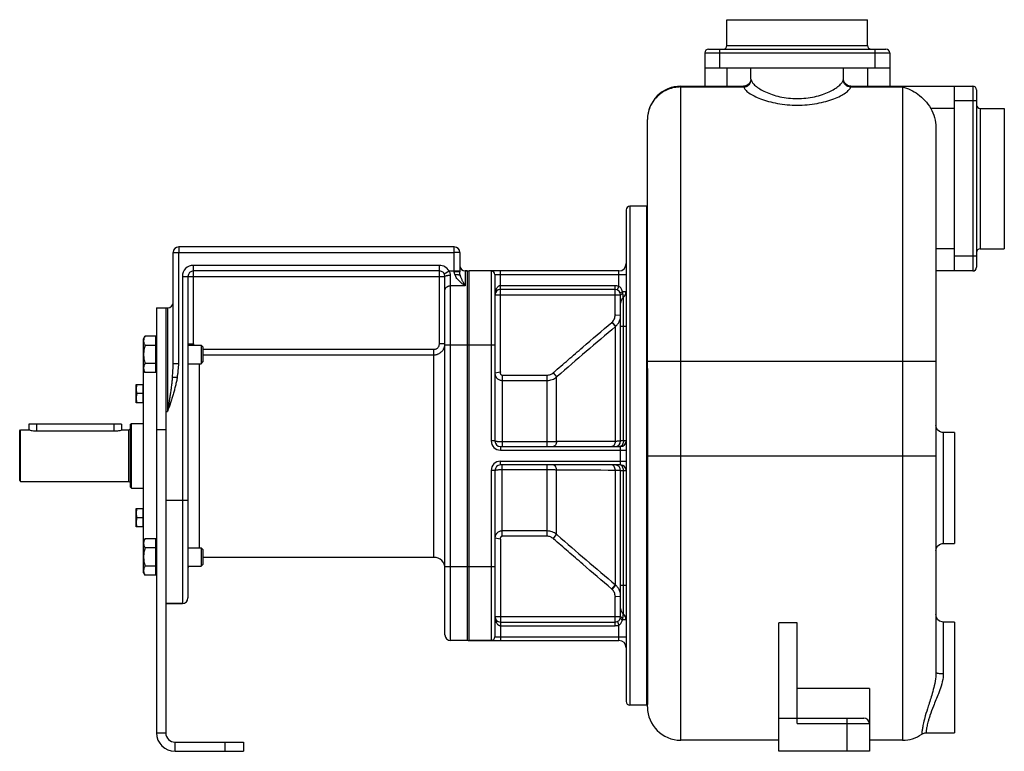
# Model space of a CAD drawing. Units: millimetres. Extents: x -770 to 1691, y -541 to 415.
# Drawn here: x 595 to 1127, y 19 to 415 of the extents above; entities that cross this region are included whole.
import ezdxf

# ---------------------------------------------------------------- set-up
doc = ezdxf.new("R2010")
doc.units = ezdxf.units.MM
doc.header["$LTSCALE"] = 19.36
doc.layers.get('0').update_dxf_attribs({"linetype": 'CONTINUOUS'})
doc.layers.add('02___PRT_ALL_AXES', color=7, linetype='CONTINUOUS')
doc.layers.add('3_ALL_AXES', color=7, linetype='CONTINUOUS')

msp = doc.modelspace()

# ---------------------------------------------------------------- linework, layer by layer
at = {"color": 7, "linetype": 'CONTINUOUS'}
for p, q in [((977.01, 400.51), (977.01, 414.51)), ((977.01, 414.51), (1053.01, 414.51)), ((1053.01, 400.51), (1053.01, 414.51)), ((965.01, 396.51), (965.01, 378.51)), ((967.01, 398.51), (1063.01, 398.51)), ((1065.01, 396.51), (1065.01, 378.51)), ((965.01, 388.51), (990.01, 388.51)), ((1040.01, 388.51), (1065.01, 388.51)), ((952.01, 378.51), (986.1, 378.51)), ((986.08, 378.51), (986.12, 378.51)), ((990.01, 382.39), (990.01, 382.39)), ((1040.01, 382.39), (1040.01, 382.39)), ((1043.94, 378.51), (1043.9, 378.51)), ((1043.92, 378.51), (1110.01, 378.51)), ((1100.01, 278.51), (1100.01, 378.51)), ((1112.01, 376.51), (1112.01, 280.51)), ((1114.01, 366.51), (1127.01, 366.51)), ((1127.01, 366.51), (1127.01, 290.51)), ((934.01, 225.65), (934.01, 360.51)), ((1090.01, 356.17), (1090.01, 61.2)), ((922.51, 311.51), (922.51, 45.51)), ((933.51, 313.51), (924.51, 313.51)), ((933.51, 313.51), (933.51, 43.51)), ((677.51, 228.44), (677.51, 288.51)), ((829.51, 291.51), (680.51, 291.51)), ((832.51, 288.51), (832.51, 278.01)), ((1114.01, 290.51), (1127.01, 290.51)), ((821.51, 278.51), (688.51, 278.51)), ((836.51, 278.51), (835.51, 278.51)), ((836.51, 278.51), (836.51, 78.51)), ((918.51, 278.51), (837.51, 278.51)), ((1110.01, 278.51), (1090.01, 278.51)), ((685.51, 275.51), (685.51, 101.51)), ((824.51, 81.51), (824.51, 275.51)), ((851.51, 276.51), (851.51, 186.51)), ((916.51, 268.51), (854.51, 268.51)), ((919.51, 186.51), (919.51, 265.51)), ((668.51, 258.51), (668.51, 28.51)), ((668.51, 258.51), (674.51, 258.51)), ((661.51, 241.82), (662.27, 243.13)), ((661.51, 115.21), (661.51, 241.82)), ((668.11, 243.13), (662.27, 243.13)), ((668.11, 223.5), (668.11, 243.13)), ((668.11, 241.42), (668.51, 241.42)), ((668.11, 238.22), (662.27, 238.22)), ((685.51, 238.32), (692.59, 238.32)), ((692.59, 238.32), (692.59, 228.32)), ((693.51, 237.4), (692.59, 238.32)), ((693.51, 237.4), (693.51, 229.24)), ((692.59, 228.32), (693.51, 229.24)), ((661.51, 224.82), (662.27, 223.5)), ((668.11, 228.41), (662.27, 228.41)), ((668.11, 225.22), (668.51, 225.22)), ((685.51, 228.32), (692.59, 228.32)), ((668.11, 223.5), (662.27, 223.5)), ((657.51, 207.1), (657.51, 217.1)), ((657.51, 217.1), (661.31, 217.1)), ((661.31, 207.1), (661.31, 217.1)), ((661.51, 216.75), (661.31, 216.75)), ((661.31, 212.1), (657.95, 212.1)), ((661.31, 207.1), (657.51, 207.1)), ((661.51, 207.45), (661.31, 207.45)), ((594.51, 192.01), (595.01, 192.51)), ((594.51, 165.01), (594.51, 192.01)), ((595.01, 164.51), (595.01, 192.51)), ((595.01, 192.51), (599.51, 192.51)), ((599.51, 195.51), (599.51, 192.51)), ((649.51, 195.51), (599.51, 195.51)), ((649.51, 195.51), (649.51, 192.38)), ((650.01, 192.51), (653.31, 192.51)), ((654.51, 195.51), (655.01, 196.01)), ((654.51, 161.51), (654.51, 195.51)), ((655.01, 161.01), (655.01, 196.01)), ((655.01, 196.01), (661.51, 196.01)), ((854.51, 183.51), (919.51, 183.51)), ((851.51, 170.51), (851.51, 80.51)), ((919.51, 173.51), (854.51, 173.51)), ((919.51, 91.51), (919.51, 170.51)), ((594.51, 165.01), (595.01, 164.51)), ((595.01, 164.51), (653.31, 164.51)), ((654.51, 161.51), (655.01, 161.01)), ((655.01, 161.01), (661.51, 161.01)), ((657.51, 139.93), (657.51, 149.93)), ((657.51, 149.93), (661.31, 149.93)), ((661.31, 139.93), (661.31, 149.93)), ((661.51, 149.58), (661.31, 149.58)), ((661.31, 144.93), (657.95, 144.93)), ((661.31, 139.93), (657.51, 139.93)), ((661.51, 140.28), (661.31, 140.28)), ((661.51, 132.21), (662.27, 133.53)), ((668.11, 133.53), (662.27, 133.53)), ((668.11, 113.9), (668.11, 133.53)), ((668.11, 128.62), (662.27, 128.62)), ((668.11, 131.81), (668.51, 131.81)), ((685.51, 128.71), (692.59, 128.71)), ((693.51, 127.79), (692.59, 128.71)), ((692.59, 128.71), (692.59, 118.71)), ((693.51, 127.79), (693.51, 119.63)), ((668.11, 118.81), (662.27, 118.81)), ((685.51, 118.71), (692.59, 118.71)), ((692.59, 118.71), (693.51, 119.63)), ((661.51, 115.21), (662.27, 113.9)), ((668.11, 113.9), (662.27, 113.9)), ((668.11, 115.61), (668.51, 115.61)), ((673.51, 98.51), (682.51, 98.51)), ((854.51, 88.51), (916.51, 88.51)), ((1015.01, 88.14), (1005.01, 88.14)), ((1005.01, 18.51), (1005.01, 88.14)), ((1015.01, 33.51), (1015.01, 88.14)), ((836.51, 78.51), (827.51, 78.51)), ((837.51, 78.51), (918.51, 78.51)), ((1054.01, 52.5), (1015.01, 52.5)), ((1054.01, 52.5), (1054.01, 18.51)), ((933.51, 43.51), (924.51, 43.51)), ((934.01, 42.51), (934.01, 43.9)), ((1005.01, 36.51), (1051.01, 36.51)), ((715.51, 23.51), (715.51, 18.51)), ((1005.01, 24.51), (952.01, 24.51)), ((1072.01, 24.51), (1054.01, 24.51)), ((678.51, 18.51), (715.51, 18.51)), ((1054.01, 18.51), (1005.01, 18.51))]:
    msp.add_line(p, q, dxfattribs=at)
at = {"color": 9, "linetype": 'CONTINUOUS'}
for p, q in [((977.01, 400.51), (1053.01, 400.51)), ((965.01, 396.51), (1065.01, 396.51)), ((973.01, 398.51), (973.01, 388.51)), ((1057.01, 398.51), (1057.01, 388.51)), ((977.01, 388.51), (977.01, 378.51)), ((1053.01, 388.51), (1053.01, 378.51)), ((952.01, 24.51), (952.01, 378.51)), ((952.01, 378.08), (986.1, 378.08)), ((990.01, 382.39), (990.08, 381.93)), ((1039.93, 381.93), (1040.01, 382.39)), ((1043.92, 378.08), (1072.01, 378.08)), ((1072.01, 378.08), (1072.01, 24.51)), ((1110.01, 378.51), (1110.01, 278.51)), ((1112.01, 370.51), (1100.01, 370.51)), ((1100.01, 366.51), (1087.19, 366.51)), ((1114.01, 366.51), (1114.01, 290.51)), ((924.51, 313.51), (924.51, 43.51)), ((677.51, 288.51), (680.51, 288.51)), ((680.51, 291.51), (680.51, 288.51)), ((680.51, 228.44), (680.51, 288.51)), ((680.51, 288.51), (829.51, 288.51)), ((829.51, 278.12), (829.51, 291.51)), ((832.51, 288.51), (829.51, 288.51)), ((1100.01, 290.51), (1090.01, 290.51)), ((1112.01, 286.51), (1100.01, 286.51)), ((688.51, 239.11), (688.51, 281.51)), ((821.51, 281.51), (688.51, 281.51)), ((821.51, 239.11), (821.51, 281.51)), ((824.1, 277.01), (826.7, 278.51)), ((826.7, 278.51), (832.51, 278.51)), ((835.51, 278.51), (835.51, 270.51)), ((837.51, 78.51), (837.51, 278.51)), ((849.51, 278.51), (849.51, 186.51)), ((854.51, 223.93), (854.51, 278.51)), ((918.51, 270.21), (918.51, 278.51)), ((682.51, 275.51), (682.51, 98.51)), ((682.51, 275.51), (824.51, 275.51)), ((827.51, 78.51), (827.51, 276.21)), ((851.51, 276.51), (922.51, 276.51)), ((835.51, 270.51), (827.51, 270.51)), ((916.51, 270.51), (854.51, 270.51)), ((916.51, 255), (916.51, 270.51)), ((920.5, 267.39), (922.51, 267.39)), ((851.51, 265.51), (919.51, 265.51)), ((921.01, 248.51), (921.01, 264.26)), ((674.51, 258.51), (674.51, 202.51)), ((914.73, 250.66), (916.65, 248.4)), ((914.93, 250.84), (916.85, 248.57)), ((916.51, 254.71), (919.51, 254.55)), ((916.65, 186.26), (916.65, 248.4)), ((922.51, 248.51), (919.51, 248.51)), ((921.01, 186.51), (921.01, 248.51)), ((685.51, 239.11), (688.51, 239.11)), ((685.51, 238.82), (685.51, 238.82)), ((693.51, 236.09), (818.51, 236.09)), ((818.51, 123.51), (818.51, 236.09)), ((824.51, 239.11), (821.51, 239.11)), ((824.51, 238.51), (851.51, 238.51)), ((693.51, 233.11), (818.51, 233.11)), ((934.01, 229.69), (1090.01, 229.69)), ((677.51, 228.44), (680.51, 228.44)), ((691.51, 228.32), (691.51, 128.71)), ((854.46, 223.7), (851.51, 223.16)), ((677.11, 221.09), (679.75, 221.09)), ((855.51, 222.12), (855.51, 183.51)), ((855.51, 222.12), (879.76, 222.12)), ((855.51, 219.24), (879.76, 219.24)), ((879.76, 183.51), (879.76, 222.12)), ((883.1, 223.44), (884.91, 221.13)), ((884.91, 221.13), (885.21, 221.39)), ((884.91, 186.12), (884.91, 221.13)), ((673.51, 202.51), (674.51, 202.51)), ((603.51, 195.51), (603.51, 191.93)), ((645.51, 195.51), (645.51, 191.93)), ((653.31, 192.51), (653.31, 164.51)), ((673.51, 192.51), (668.51, 192.51)), ((851.51, 186.51), (849.51, 186.51)), ((922.51, 186.51), (919.51, 186.51)), ((1094.01, 191.01), (1094.01, 131.01)), ((854.51, 183.51), (854.51, 181.51)), ((854.51, 181.51), (922.51, 181.51)), ((879.76, 185.99), (855.51, 185.99)), ((919.51, 173.51), (919.51, 183.51)), ((934.01, 178.51), (1090.01, 178.51)), ((851.51, 170.51), (849.51, 170.51)), ((849.51, 170.51), (849.51, 78.51)), ((854.51, 175.51), (922.51, 175.51)), ((854.51, 173.51), (854.51, 175.51)), ((855.51, 134.91), (855.51, 173.51)), ((855.51, 171.04), (879.76, 171.04)), ((879.76, 134.91), (879.76, 173.51)), ((884.91, 135.9), (884.91, 170.91)), ((916.65, 108.63), (916.65, 170.77)), ((919.51, 170.51), (922.51, 170.51)), ((921.01, 108.51), (921.01, 170.51)), ((673.51, 154.51), (685.51, 154.51)), ((854.46, 133.33), (851.51, 133.87)), ((879.76, 137.79), (855.51, 137.79)), ((879.76, 134.91), (855.51, 134.91)), ((883.1, 133.59), (884.91, 135.9)), ((885.21, 135.64), (884.91, 135.9)), ((854.51, 133.1), (854.51, 78.51)), ((824.51, 118.51), (851.51, 118.51)), ((914.73, 106.37), (916.65, 108.63)), ((914.93, 106.19), (916.85, 108.46)), ((919.51, 108.51), (922.51, 108.51)), ((921.01, 92.76), (921.01, 108.51)), ((916.51, 102.32), (919.51, 102.48)), ((916.51, 86.51), (916.51, 102.03)), ((851.51, 91.51), (919.51, 91.51)), ((854.51, 86.51), (916.51, 86.51)), ((918.51, 78.51), (918.51, 86.82)), ((922.51, 89.64), (920.5, 89.64)), ((1094.01, 88.51), (1094.01, 60.6)), ((851.51, 80.51), (922.51, 80.51)), ((1015.01, 33.51), (1054.01, 33.51)), ((1042.01, 18.51), (1042.01, 36.51)), ((668.51, 28.51), (673.51, 28.51)), ((678.51, 18.51), (678.51, 23.51)), ((705.51, 23.51), (705.51, 18.51))]:
    msp.add_line(p, q, dxfattribs=at)
at = {"color": 3, "linetype": 'CONTINUOUS'}
for p, q in [((673.51, 258.51), (673.51, 28.51)), ((678.51, 23.51), (715.51, 23.51))]:
    msp.add_line(p, q, dxfattribs=at)
at = {"color": 7, "linetype": 'CONTINUOUS'}
for points in [[(990.01, 382.39), (989.94, 381.69), (989.61, 380.71), (988.95, 379.76), (987.95, 378.99), (986.67, 378.56), (986.12, 378.51)], [(1043.9, 378.51), (1043.34, 378.56), (1042.06, 378.99), (1041.06, 379.76), (1040.4, 380.71), (1040.07, 381.69), (1040.01, 382.39)], [(1094.01, 191.01), (1093.36, 191.07), (1092.04, 191.53), (1090.96, 192.43), (1090.25, 193.64), (1090.01, 195.01)], [(1090.01, 127.01), (1090.25, 128.39), (1090.96, 129.6), (1092.04, 130.5), (1093.36, 130.96), (1094.01, 131.01)], [(1094.01, 88.51), (1093.36, 88.57), (1092.04, 89.03), (1090.96, 89.93), (1090.25, 91.14), (1090.01, 92.51)], [(1082.36, 27.79), (1082.81, 28.06), (1084.08, 28.47), (1084.66, 28.51)]]:
    msp.add_lwpolyline(points, dxfattribs=at)
for centre, radius, start, end in [((975.01, 400.51), 2, 270, 360), ((1055.01, 400.51), 2, 180, 270), ((967.01, 396.51), 2, 90, 180), ((1063.01, 396.51), 2, 0, 90), ((952.01, 360.51), 18, 89.9878, 180), ((1110.01, 376.51), 2, 0, 90), ((1114.01, 368.51), 2, 180, 270), ((924.51, 311.51), 2, 90, 180), ((680.51, 288.51), 3, 90, 180), ((829.51, 288.51), 3, 0, 90), ((1114.01, 288.51), 2, 90, 180), ((918.51, 282.51), 4, 270, 360), ((688.51, 275.51), 3, 90, 180), ((821.51, 275.51), 3, 0, 90), ((835.51, 281.51), 3, 180, 270), ((837.51, 275.51), 3, 90, 109.4712), ((849.51, 276.51), 2, 0, 90), ((1110.01, 280.51), 2, 270, 360), ((854.51, 265.51), 3, 90, 180), ((854.51, 265.52), 3, 93.9124, 99.5826), ((916.51, 265.51), 3, 360, 90), ((918.51, 267.39), 4, 308.6822, 360), ((674.51, 261.51), 3, 270, 360), ((854.51, 265.51), 3, 170.9986, 179.9989), ((923.51, 261.14), 4, 128.682, 180), ((653.31, 193.71), 1.2, 270, 360), ((854.51, 186.51), 3, 180, 270), ((916.51, 186.51), 3, 270, 360), ((919.51, 186.51), 3, 270, 360), ((854.51, 170.51), 3, 90, 180), ((916.51, 170.51), 3, 0, 90), ((919.51, 170.51), 3, 0, 90), ((653.31, 163.31), 1.2, 0, 90), ((818.51, 117.51), 6, 0, 90), ((691.51, 117.51), 6, 168.4693, 180), ((682.51, 101.51), 3, 270, 360), ((923.51, 95.89), 4, 180, 231.318), ((854.51, 91.51), 3, 180.0011, 189.0014), ((854.51, 91.51), 3, 180, 270), ((916.51, 91.51), 3, 270, 360), ((918.51, 89.64), 4, 0, 51.318), ((827.51, 81.51), 3, 180, 270), ((849.51, 80.51), 2, 270, 360), ((837.51, 81.51), 3, 250.5288, 270), ((918.51, 74.51), 4, 0, 90), ((924.51, 45.51), 2, 180, 270), ((952.01, 42.51), 18, 180, 270), ((1051.01, 33.51), 3, 0, 90), ((678.51, 28.51), 10, 180, 270), ((1072.01, 42.51), 18, 270, 305.1311)]:
    msp.add_arc(centre, radius, start, end, dxfattribs=at)
at = {"color": 9, "linetype": 'CONTINUOUS'}
for centre, radius, start, end in [((688.51, 275.51), 6, 90, 180), ((821.51, 275.51), 6, 30, 90), ((909.53, 256.76), 8.01, 310.4517, 312.3856), ((925.34, 255), 8.83, 179.998, 181.8535), ((911.45, 254.55), 8.06, 355.4184, 356.2511), ((911.45, 254.55), 8.06, 356.2516, 359.9996), ((3609.82, -2919.15), 4157.71, 130.37242, 130.94354), ((911.52, 254.48), 7.96, 310.0999, 312.0448), ((691.51, 239.11), 6, 180.0003, 182.8151), ((691.51, 239.11), 6, 182.826, 187.6272), ((691.55, 239.11), 3.04, 179.9993, 195.1904), ((890.26, 215.69), 10.55, 131.3331, 132.7637), ((854.51, 186.51), 5, 180, 270), ((936.52, -7739.49), 7925.78, 90.143629, 90.373098), ((919.12, 184.77), 1.26, 285.7511, 286.9663), ((854.51, 170.51), 5, 90, 180), ((936.52, 8096.52), 7925.78, 269.626902, 269.856371), ((919.12, 172.26), 1.26, 73.0337, 74.2489), ((890.27, 141.34), 10.56, 227.2369, 228.6665), ((3609.82, 3276.18), 4157.71, 229.05646, 229.62758), ((911.52, 102.54), 7.96, 47.9552, 49.9001), ((909.53, 100.27), 8.01, 47.6144, 49.5483), ((925.35, 102.03), 8.85, 178.148, 180.0005), ((911.45, 102.48), 8.06, 3.7493, 4.5877), ((911.45, 102.48), 8.06, 0.0005, 3.7488)]:
    msp.add_arc(centre, radius, start, end, dxfattribs=at)
at = {"color": 3, "linetype": 'CONTINUOUS'}
msp.add_arc((678.51, 28.51), 5, 180, 270, dxfattribs=at)
at = {"color": 9, "linetype": 'CONTINUOUS'}
for points, knots in [([(952.01, 378.08), (950.83, 378.08), (948.48, 377.85), (945.08, 376.85), (941.95, 375.21), (939.2, 373.01), (936.95, 370.33), (935.27, 367.28), (934.24, 363.96), (934.01, 361.66), (934.01, 360.51)], [0, 0, 0, 0, 0.126576, 0.252949, 0.378867, 0.504224, 0.628943, 0.75305, 0.876686, 1, 1, 1, 1]), ([(986.08, 378.51), (986.06, 378.51), (986, 378.49), (986.01, 378.38), (986.03, 378.25), (986.07, 378.14), (986.1, 378.08)], [0, 0, 0, 0, 0.125696, 0.298206, 0.586031, 1, 1, 1, 1]), ([(986.1, 378.08), (986.61, 378.09), (987.64, 378.3), (988.95, 379.16), (989.85, 380.43), (990.07, 381.43), (990.08, 381.93)], [0, 0, 0, 0, 0.253163, 0.505442, 0.75456, 1, 1, 1, 1]), ([(986.1, 378.08), (986.17, 377.81), (986.44, 377.26), (987.04, 376.47), (987.88, 375.66), (989.39, 374.5), (991.84, 373.08), (995.38, 371.54), (999.61, 370.17), (1006.17, 368.69), (1011.42, 368.23), (1015.01, 368.23)], [0, 0, 0, 0, 0.026182, 0.057292, 0.093978, 0.13644, 0.238344, 0.361403, 0.502928, 0.659546, 1, 1, 1, 1]), ([(990.08, 381.93), (990.22, 381.37), (990.7, 380.52), (991.58, 379.51), (992.84, 378.33), (994.89, 376.89), (997.91, 375.3), (1001.53, 373.88), (1007.23, 372.32), (1011.85, 371.83), (1015.01, 371.83)], [0, 0, 0, 0, 0.062136, 0.100457, 0.143929, 0.24624, 0.368148, 0.507738, 0.662373, 1, 1, 1, 1]), ([(1015.01, 371.83), (1018.16, 371.83), (1022.78, 372.32), (1028.48, 373.88), (1032.11, 375.3), (1035.12, 376.89), (1037.18, 378.33), (1038.44, 379.51), (1039.31, 380.52), (1039.79, 381.37), (1039.93, 381.93)], [0, 0, 0, 0, 0.337627, 0.492261, 0.631852, 0.75376, 0.85607, 0.899543, 0.937864, 1, 1, 1, 1]), ([(1015.01, 368.23), (1018.59, 368.23), (1023.84, 368.69), (1030.41, 370.17), (1034.63, 371.54), (1038.18, 373.08), (1040.62, 374.5), (1042.13, 375.66), (1042.97, 376.47), (1043.58, 377.26), (1043.84, 377.81), (1043.92, 378.08)], [0, 0, 0, 0, 0.340454, 0.497072, 0.638597, 0.761656, 0.86356, 0.906022, 0.942708, 0.973818, 1, 1, 1, 1]), ([(1043.92, 378.08), (1043.4, 378.09), (1042.37, 378.3), (1041.06, 379.16), (1040.17, 380.43), (1039.94, 381.43), (1039.93, 381.93)], [0, 0, 0, 0, 0.253163, 0.505442, 0.75456, 1, 1, 1, 1]), ([(1043.92, 378.08), (1043.94, 378.14), (1043.98, 378.25), (1044.01, 378.38), (1044.01, 378.49), (1043.96, 378.51), (1043.94, 378.51)], [0, 0, 0, 0, 0.413969, 0.701794, 0.874304, 1, 1, 1, 1]), ([(827.51, 276.21), (827.51, 276.41), (827.47, 276.82), (827.31, 277.42), (827.06, 278), (826.83, 278.35), (826.7, 278.51)], [0, 0, 0, 0, 0.246928, 0.496619, 0.747969, 1, 1, 1, 1]), ([(829.95, 276.47), (829.89, 276.6), (829.77, 276.86), (829.63, 277.27), (829.53, 277.69), (829.51, 277.98), (829.51, 278.12)], [0, 0, 0, 0, 0.248379, 0.497983, 0.748622, 1, 1, 1, 1]), ([(832.51, 278.01), (832.51, 278.01), (832.5, 278.01), (832.5, 278.02), (832.49, 278.02), (832.48, 278.02), (832.47, 278.03), (832.45, 278.03), (832.41, 278.04), (832.38, 278.04), (832.33, 278.05), (832.25, 278.05), (832.14, 278.06), (831.99, 278.07), (831.82, 278.08), (831.62, 278.09), (831.4, 278.1), (831.17, 278.1), (830.92, 278.11), (830.56, 278.12), (830.08, 278.12), (829.7, 278.12), (829.51, 278.12)], [0, 0, 0, 0, 0.002256, 0.004033, 0.006338, 0.009197, 0.012624, 0.021198, 0.03208, 0.04526, 0.060716, 0.078417, 0.12039, 0.170794, 0.229155, 0.294919, 0.367456, 0.446072, 0.530011, 0.618469, 0.805503, 1, 1, 1, 1]), ([(832.82, 276.03), (832.78, 276.18), (832.67, 276.58), (832.55, 277.23), (832.51, 277.74), (832.51, 278.01)], [0, 0, 0, 0, 0.23547, 0.606762, 1, 1, 1, 1]), ([(824.51, 275.51), (824.51, 275.53), (824.51, 275.55), (824.52, 275.58), (824.54, 275.62), (824.58, 275.66), (824.64, 275.72), (824.74, 275.79), (824.87, 275.85), (825.02, 275.9), (825.19, 275.96), (825.39, 276.01), (825.61, 276.05), (825.84, 276.09), (826.1, 276.13), (826.46, 276.17), (826.93, 276.2), (827.31, 276.21), (827.51, 276.21)], [0, 0, 0, 0, 0.010709, 0.021861, 0.033848, 0.046979, 0.077469, 0.114465, 0.15837, 0.20921, 0.266786, 0.33074, 0.400601, 0.475805, 0.555717, 0.63964, 0.816487, 1, 1, 1, 1]), ([(835.51, 270.51), (835.44, 270.56), (835.3, 270.64), (835.1, 270.76), (834.89, 270.89), (834.62, 271.07), (834.28, 271.3), (833.73, 271.68), (833.07, 272.2), (832.3, 272.89), (831.57, 273.65), (830.91, 274.49), (830.34, 275.43), (830.06, 276.11), (829.95, 276.47)], [0, 0, 0, 0, 0.028718, 0.057627, 0.086721, 0.115994, 0.175058, 0.234787, 0.356127, 0.479897, 0.606069, 0.734718, 0.865997, 1, 1, 1, 1]), ([(835.51, 270.51), (835.48, 270.56), (835.41, 270.67), (835.32, 270.82), (835.23, 270.97), (835.14, 271.12), (835.05, 271.28), (834.93, 271.49), (834.77, 271.75), (834.59, 272.07), (834.35, 272.5), (834.05, 273.06), (833.71, 273.75), (833.38, 274.47), (833.08, 275.23), (832.9, 275.76), (832.82, 276.03)], [0, 0, 0, 0, 0.028657, 0.05746, 0.086391, 0.115461, 0.144665, 0.174005, 0.233095, 0.292743, 0.352969, 0.475275, 0.600362, 0.72879, 0.861484, 1, 1, 1, 1]), ([(824.51, 268.11), (824.51, 268.19), (824.52, 268.35), (824.56, 268.58), (824.63, 268.81), (824.73, 269.04), (824.86, 269.25), (825.06, 269.52), (825.38, 269.83), (825.76, 270.08), (826.09, 270.24), (826.45, 270.37), (826.92, 270.48), (827.31, 270.51), (827.51, 270.51)], [0, 0, 0, 0, 0.05545, 0.111197, 0.167522, 0.224677, 0.282868, 0.342257, 0.46484, 0.592789, 0.658677, 0.725625, 0.861875, 1, 1, 1, 1]), ([(854.51, 270.51), (854.36, 270.51), (854.07, 270.48), (853.66, 270.33), (853.29, 270.1), (852.88, 269.74), (852.46, 269.21), (852.09, 268.52), (851.82, 267.79), (851.64, 267.04), (851.53, 266.28), (851.51, 265.77), (851.51, 265.51)], [0, 0, 0, 0, 0.069367, 0.137536, 0.204034, 0.268978, 0.395191, 0.518469, 0.640003, 0.760491, 0.880383, 1, 1, 1, 1]), ([(918.51, 270.21), (918.19, 270.31), (917.52, 270.47), (916.85, 270.51), (916.51, 270.51)], [0, 0, 0, 0, 0.499937, 1, 1, 1, 1]), ([(917.68, 268.27), (917.69, 268.27), (917.7, 268.28), (917.72, 268.29), (917.74, 268.31), (917.76, 268.35), (917.8, 268.41), (917.84, 268.48), (917.91, 268.62), (918, 268.83), (918.12, 269.12), (918.25, 269.46), (918.38, 269.82), (918.46, 270.08), (918.51, 270.21)], [0, 0, 0, 0, 0.009189, 0.016157, 0.025146, 0.049586, 0.082799, 0.124658, 0.174833, 0.298307, 0.448674, 0.620224, 0.806386, 1, 1, 1, 1]), ([(920.5, 267.39), (920.43, 267.67), (920.24, 268.24), (919.83, 269.03), (919.26, 269.72), (918.77, 270.07), (918.51, 270.21)], [0, 0, 0, 0, 0.249845, 0.49863, 0.748182, 1, 1, 1, 1]), ([(919.34, 266.51), (919.33, 266.53), (919.34, 266.56), (919.37, 266.59), (919.41, 266.65), (919.5, 266.72), (919.64, 266.83), (919.81, 266.95), (920.1, 267.14), (920.34, 267.29), (920.5, 267.39)], [0, 0, 0, 0, 0.032078, 0.057474, 0.090024, 0.177054, 0.292847, 0.435727, 0.603247, 1, 1, 1, 1]), ([(919.51, 265.51), (919.51, 265.58), (919.57, 265.69), (919.7, 265.81), (919.85, 265.91), (920.03, 266.01), (920.34, 266.15), (920.59, 266.24), (920.77, 266.3)], [0, 0, 0, 0, 0.133507, 0.227728, 0.34296, 0.479162, 0.635271, 1, 1, 1, 1]), ([(920.77, 266.3), (920.76, 266.39), (920.72, 266.76), (920.62, 267.13), (920.5, 267.39)], [0, 0, 0, 0, 0.245707, 1, 1, 1, 1]), ([(921.01, 264.26), (921.01, 264.26), (921.01, 264.27), (921.01, 264.27), (921.01, 264.27), (921, 264.28), (921, 264.29), (921, 264.3), (921, 264.32), (920.99, 264.34), (920.99, 264.37), (920.98, 264.42), (920.97, 264.48), (920.95, 264.58), (920.94, 264.69), (920.92, 264.81), (920.9, 264.95), (920.88, 265.17), (920.84, 265.47), (920.8, 265.87), (920.78, 266.15), (920.77, 266.3)], [0, 0, 0, 0, 0.000262, 0.00105, 0.002365, 0.004208, 0.00948, 0.016871, 0.02638, 0.038006, 0.051743, 0.067581, 0.105511, 0.15166, 0.20584, 0.267815, 0.337298, 0.413955, 0.587218, 0.784004, 1, 1, 1, 1]), ([(883.3, 223.61), (885.9, 225.89), (891.12, 230.42), (901.59, 239.44), (909.47, 246.18), (914.73, 250.66)], [0, 0, 0, 0, 0.25, 0.5, 1, 1, 1, 1]), ([(914.93, 250.84), (915.19, 251.09), (915.66, 251.64), (916.17, 252.59), (916.47, 253.63), (916.52, 254.35), (916.51, 254.71)], [0, 0, 0, 0, 0.249992, 0.499992, 0.749995, 1, 1, 1, 1]), ([(916.85, 248.57), (917.23, 248.91), (917.92, 249.66), (918.72, 250.97), (919.26, 252.39), (919.44, 253.4), (919.48, 253.9)], [0, 0, 0, 0, 0.250104, 0.500119, 0.750073, 1, 1, 1, 1]), ([(818.51, 236.09), (818.7, 236.09), (819.1, 236.13), (819.67, 236.3), (820.19, 236.59), (820.65, 236.97), (821.02, 237.43), (821.3, 237.95), (821.47, 238.52), (821.51, 238.91), (821.51, 239.11)], [0, 0, 0, 0, 0.124996, 0.249992, 0.37499, 0.49999, 0.624991, 0.749993, 0.874996, 1, 1, 1, 1]), ([(818.51, 233.11), (818.7, 233.11), (819.1, 233.13), (819.68, 233.22), (820.25, 233.36), (820.81, 233.56), (821.34, 233.81), (821.85, 234.12), (822.32, 234.47), (822.76, 234.86), (823.15, 235.3), (823.5, 235.77), (823.81, 236.28), (824.06, 236.81), (824.26, 237.37), (824.4, 237.94), (824.49, 238.52), (824.51, 238.92), (824.51, 239.11)], [0, 0, 0, 0, 0.062556, 0.125109, 0.187657, 0.250199, 0.312733, 0.375256, 0.437769, 0.500271, 0.562763, 0.625244, 0.687717, 0.750181, 0.81264, 0.875095, 0.937547, 1, 1, 1, 1]), ([(677.11, 221.09), (677.17, 221.7), (677.27, 222.93), (677.4, 224.77), (677.48, 226.6), (677.51, 227.83), (677.51, 228.44)], [0, 0, 0, 0, 0.250898, 0.50119, 0.750889, 1, 1, 1, 1]), ([(679.75, 221.09), (679.86, 221.69), (680.07, 222.91), (680.31, 224.74), (680.47, 226.59), (680.51, 227.82), (680.51, 228.44)], [0, 0, 0, 0, 0.250011, 0.500016, 0.750014, 1, 1, 1, 1]), ([(854.46, 223.7), (854.42, 223.61), (854.38, 223.43), (854.38, 223.15), (854.44, 222.88), (854.56, 222.63), (854.74, 222.41), (854.97, 222.25), (855.23, 222.14), (855.41, 222.12), (855.51, 222.12)], [0, 0, 0, 0, 0.125006, 0.250035, 0.375047, 0.500055, 0.625075, 0.75006, 0.875033, 1, 1, 1, 1]), ([(854.51, 223.93), (854.51, 223.89), (854.5, 223.81), (854.47, 223.74), (854.46, 223.7)], [0, 0, 0, 0, 0.499636, 1, 1, 1, 1]), ([(679.75, 221.09), (679.68, 220.69), (679.54, 219.9), (679.3, 218.72), (679.04, 217.54), (678.66, 215.97), (678.15, 214.03), (677.48, 211.7), (676.77, 209.4), (675.79, 206.33), (675.02, 204.04), (674.51, 202.51)], [0, 0, 0, 0, 0.062501, 0.125002, 0.187503, 0.250004, 0.375002, 0.500001, 0.625, 0.75, 1, 1, 1, 1]), ([(677.11, 221.09), (677.04, 220.32), (676.87, 218.77), (676.59, 216.45), (676.28, 214.13), (675.95, 211.81), (675.66, 209.88), (675.43, 208.33), (675.24, 207.17), (675.06, 206), (674.88, 204.84), (674.69, 203.68), (674.57, 202.9), (674.51, 202.51)], [0, 0, 0, 0, 0.124104, 0.248544, 0.373288, 0.498297, 0.623524, 0.686205, 0.748921, 0.811665, 0.874431, 0.937212, 1, 1, 1, 1]), ([(851.51, 223.16), (851.51, 222.9), (851.56, 222.39), (851.79, 221.65), (852.16, 220.97), (852.66, 220.37), (853.27, 219.88), (853.97, 219.52), (854.72, 219.29), (855.25, 219.24), (855.51, 219.24)], [0, 0, 0, 0, 0.123586, 0.247376, 0.371564, 0.496274, 0.621555, 0.747362, 0.873572, 1, 1, 1, 1]), ([(879.76, 222.12), (880.07, 222.12), (880.68, 222.18), (881.57, 222.44), (882.39, 222.86), (882.88, 223.23), (883.1, 223.44)], [0, 0, 0, 0, 0.249986, 0.499979, 0.749983, 1, 1, 1, 1]), ([(879.76, 219.24), (880.23, 219.24), (881.16, 219.33), (882.52, 219.69), (883.79, 220.29), (884.55, 220.83), (884.91, 221.13)], [0, 0, 0, 0, 0.250222, 0.500344, 0.750285, 1, 1, 1, 1]), ([(855.51, 185.99), (855, 185.99), (854.25, 186.01), (853.31, 186.07), (852.79, 186.13), (852.42, 186.18), (852.19, 186.22), (851.99, 186.26), (851.82, 186.31), (851.69, 186.36), (851.58, 186.41), (851.51, 186.47), (851.51, 186.51)], [0, 0, 0, 0, 0.374127, 0.543485, 0.692396, 0.757447, 0.815435, 0.865876, 0.908389, 0.942757, 0.968998, 1, 1, 1, 1]), ([(919.51, 186.51), (919.51, 186.51), (919.5, 186.5), (919.48, 186.49), (919.45, 186.48), (919.39, 186.46), (919.27, 186.44), (919.05, 186.41), (918.73, 186.38), (918.32, 186.34), (917.83, 186.31), (917.26, 186.29), (916.86, 186.27), (916.65, 186.26)], [0, 0, 0, 0, 0.007202, 0.013144, 0.020937, 0.042336, 0.07164, 0.153937, 0.267218, 0.410268, 0.581453, 0.778811, 1, 1, 1, 1]), ([(921.01, 186.51), (921.01, 186.17), (920.94, 185.51), (920.68, 184.75), (920.37, 184.24), (920.1, 183.93), (919.81, 183.7), (919.59, 183.6), (919.48, 183.57)], [0, 0, 0, 0, 0.290735, 0.561289, 0.684488, 0.798218, 0.902832, 1, 1, 1, 1]), ([(884.91, 186.12), (884.11, 186.07), (882.39, 186.01), (880.68, 185.99), (879.76, 185.99)], [0, 0, 0, 0, 0.467804, 1, 1, 1, 1]), ([(884.91, 186.12), (884.88, 185.77), (884.75, 185.12), (884.38, 184.38), (884, 183.94), (883.68, 183.7), (883.34, 183.55), (883.1, 183.51), (882.98, 183.51)], [0, 0, 0, 0, 0.29621, 0.564508, 0.685058, 0.796387, 0.90029, 1, 1, 1, 1]), ([(916.65, 186.26), (916.63, 185.9), (916.51, 185.21), (916.16, 184.44), (915.76, 183.97), (915.44, 183.71), (915.09, 183.55), (914.84, 183.51), (914.72, 183.51)], [0, 0, 0, 0, 0.296649, 0.566121, 0.686915, 0.798034, 0.901264, 1, 1, 1, 1]), ([(919.46, 183.56), (919.43, 183.55), (919.32, 183.53), (919.21, 183.51), (919.13, 183.51)], [0, 0, 0, 0, 0.252932, 1, 1, 1, 1]), ([(851.51, 170.51), (851.51, 170.56), (851.58, 170.62), (851.69, 170.67), (851.82, 170.72), (851.99, 170.76), (852.19, 170.81), (852.42, 170.85), (852.79, 170.9), (853.31, 170.96), (854.25, 171.02), (855, 171.04), (855.51, 171.04)], [0, 0, 0, 0, 0.031002, 0.057243, 0.091611, 0.134124, 0.184565, 0.242553, 0.307604, 0.456515, 0.625873, 1, 1, 1, 1]), ([(879.76, 171.04), (880.68, 171.04), (882.39, 171.02), (884.11, 170.96), (884.91, 170.91)], [0, 0, 0, 0, 0.532196, 1, 1, 1, 1]), ([(884.91, 170.91), (884.88, 171.26), (884.75, 171.91), (884.38, 172.65), (884, 173.09), (883.68, 173.33), (883.34, 173.48), (883.1, 173.51), (882.98, 173.51)], [0, 0, 0, 0, 0.29621, 0.564508, 0.685058, 0.796387, 0.90029, 1, 1, 1, 1]), ([(916.65, 170.77), (916.63, 171.13), (916.51, 171.81), (916.16, 172.59), (915.76, 173.06), (915.44, 173.32), (915.09, 173.48), (914.84, 173.51), (914.72, 173.51)], [0, 0, 0, 0, 0.296649, 0.566121, 0.686915, 0.798034, 0.901264, 1, 1, 1, 1]), ([(916.65, 170.77), (916.86, 170.76), (917.26, 170.74), (917.83, 170.71), (918.32, 170.68), (918.73, 170.65), (919.05, 170.62), (919.27, 170.59), (919.39, 170.57), (919.45, 170.55), (919.48, 170.54), (919.5, 170.53), (919.51, 170.52), (919.51, 170.51)], [0, 0, 0, 0, 0.221189, 0.418547, 0.589732, 0.732782, 0.846063, 0.92836, 0.957664, 0.979063, 0.986856, 0.992798, 1, 1, 1, 1]), ([(919.46, 173.47), (919.43, 173.48), (919.32, 173.5), (919.21, 173.51), (919.13, 173.51)], [0, 0, 0, 0, 0.252932, 1, 1, 1, 1]), ([(921.01, 170.51), (921.01, 170.86), (920.94, 171.52), (920.68, 172.28), (920.37, 172.79), (920.1, 173.1), (919.81, 173.33), (919.59, 173.43), (919.48, 173.46)], [0, 0, 0, 0, 0.290735, 0.561289, 0.684488, 0.798218, 0.902832, 1, 1, 1, 1]), ([(855.51, 137.79), (855.25, 137.79), (854.72, 137.74), (853.97, 137.51), (853.27, 137.15), (852.66, 136.66), (852.16, 136.06), (851.79, 135.38), (851.56, 134.64), (851.51, 134.12), (851.51, 133.87)], [0, 0, 0, 0, 0.126428, 0.252639, 0.378445, 0.503726, 0.628436, 0.752624, 0.876414, 1, 1, 1, 1]), ([(855.51, 134.91), (855.41, 134.91), (855.23, 134.89), (854.97, 134.78), (854.74, 134.62), (854.56, 134.4), (854.44, 134.15), (854.38, 133.88), (854.38, 133.6), (854.42, 133.42), (854.46, 133.33)], [0, 0, 0, 0, 0.124967, 0.249941, 0.374925, 0.499945, 0.624954, 0.749966, 0.874994, 1, 1, 1, 1]), ([(854.46, 133.33), (854.47, 133.29), (854.5, 133.22), (854.51, 133.14), (854.51, 133.1)], [0, 0, 0, 0, 0.500374, 1, 1, 1, 1]), ([(884.91, 135.9), (884.55, 136.2), (883.79, 136.74), (882.52, 137.34), (881.16, 137.7), (880.23, 137.79), (879.76, 137.79)], [0, 0, 0, 0, 0.249715, 0.499656, 0.749778, 1, 1, 1, 1]), ([(883.1, 133.59), (882.88, 133.8), (882.39, 134.17), (881.57, 134.59), (880.68, 134.85), (880.07, 134.91), (879.76, 134.91)], [0, 0, 0, 0, 0.250017, 0.500021, 0.750014, 1, 1, 1, 1]), ([(914.73, 106.37), (909.47, 110.85), (901.59, 117.59), (891.12, 126.61), (885.9, 131.14), (883.3, 133.41)], [0, 0, 0, 0, 0.5, 0.75, 1, 1, 1, 1]), ([(919.48, 103.13), (919.44, 103.63), (919.26, 104.64), (918.72, 106.06), (917.92, 107.36), (917.23, 108.12), (916.85, 108.46)], [0, 0, 0, 0, 0.249927, 0.499881, 0.749896, 1, 1, 1, 1]), ([(916.51, 102.32), (916.52, 102.67), (916.47, 103.4), (916.17, 104.44), (915.66, 105.39), (915.19, 105.94), (914.93, 106.19)], [0, 0, 0, 0, 0.250005, 0.500008, 0.750008, 1, 1, 1, 1]), ([(851.51, 91.51), (851.51, 91.26), (851.53, 90.75), (851.64, 89.99), (851.82, 89.24), (852.09, 88.51), (852.46, 87.82), (852.88, 87.29), (853.29, 86.93), (853.66, 86.7), (854.07, 86.55), (854.36, 86.51), (854.51, 86.51)], [0, 0, 0, 0, 0.119617, 0.239508, 0.359996, 0.481529, 0.604807, 0.731022, 0.795965, 0.862466, 0.930635, 1, 1, 1, 1]), ([(919.51, 91.51), (919.51, 91.45), (919.57, 91.34), (919.7, 91.22), (919.85, 91.12), (920.03, 91.02), (920.34, 90.88), (920.59, 90.79), (920.77, 90.73)], [0, 0, 0, 0, 0.132563, 0.226663, 0.341936, 0.478295, 0.634645, 1, 1, 1, 1]), ([(920.5, 89.64), (920.54, 89.73), (920.68, 90.08), (920.75, 90.45), (920.77, 90.73)], [0, 0, 0, 0, 0.254553, 1, 1, 1, 1]), ([(920.77, 90.73), (920.78, 90.88), (920.8, 91.16), (920.84, 91.55), (920.88, 91.86), (920.9, 92.07), (920.92, 92.22), (920.94, 92.34), (920.96, 92.45), (920.97, 92.54), (920.98, 92.61), (920.99, 92.66), (920.99, 92.69), (921, 92.71), (921, 92.73), (921, 92.74), (921, 92.75), (921.01, 92.76), (921.01, 92.76), (921.01, 92.76), (921.01, 92.76), (921.01, 92.76)], [0, 0, 0, 0, 0.215819, 0.412494, 0.585723, 0.66239, 0.731897, 0.793908, 0.848132, 0.894328, 0.932306, 0.948167, 0.961925, 0.97357, 0.983096, 0.9905, 0.995783, 0.997629, 0.998947, 0.999737, 1, 1, 1, 1]), ([(916.51, 86.51), (916.85, 86.51), (917.52, 86.56), (918.19, 86.71), (918.51, 86.82)], [0, 0, 0, 0, 0.500073, 1, 1, 1, 1]), ([(917.68, 88.75), (917.69, 88.76), (917.7, 88.75), (917.71, 88.74), (917.73, 88.72), (917.76, 88.68), (917.8, 88.62), (917.84, 88.55), (917.91, 88.41), (918, 88.2), (918.12, 87.91), (918.25, 87.57), (918.38, 87.2), (918.46, 86.95), (918.51, 86.82)], [0, 0, 0, 0, 0.009031, 0.015956, 0.024917, 0.049329, 0.082532, 0.124394, 0.174579, 0.298088, 0.448503, 0.620107, 0.806326, 1, 1, 1, 1]), ([(918.51, 86.82), (918.77, 86.96), (919.26, 87.31), (919.83, 88.01), (920.24, 88.79), (920.43, 89.36), (920.5, 89.64)], [0, 0, 0, 0, 0.25183, 0.501404, 0.750189, 1, 1, 1, 1]), ([(919.34, 90.52), (919.33, 90.5), (919.34, 90.47), (919.37, 90.44), (919.42, 90.38), (919.5, 90.31), (919.64, 90.2), (919.81, 90.08), (920.1, 89.89), (920.34, 89.74), (920.5, 89.64)], [0, 0, 0, 0, 0.031445, 0.056679, 0.089134, 0.176105, 0.291962, 0.43499, 0.602719, 1, 1, 1, 1]), ([(1089.9, 58.9), (1089.75, 57.27), (1089.21, 54.19), (1087.8, 48.85), (1086.03, 43.46), (1084.37, 38.2), (1083.34, 34.29), (1082.78, 31.45), (1082.53, 29.67), (1082.43, 28.67), (1082.39, 28.21), (1082.37, 27.94), (1082.36, 27.82), (1082.36, 27.79)], [0, 0, 0, 0, 0.153076, 0.291033, 0.516168, 0.683645, 0.806605, 0.894697, 0.954174, 0.974395, 0.988669, 0.997166, 1, 1, 1, 1]), ([(1090.01, 61.2), (1090.01, 61.15), (1090.08, 61.08), (1090.19, 61.02), (1090.39, 60.94), (1090.72, 60.85), (1091.44, 60.73), (1092.55, 60.63), (1093.5, 60.6), (1094.01, 60.6)], [0, 0, 0, 0, 0.033885, 0.06084, 0.095618, 0.18888, 0.311561, 0.628191, 1, 1, 1, 1]), ([(1094.01, 60.6), (1094.01, 60.43), (1093.99, 59.73), (1093.94, 59.03), (1093.87, 58.51)], [0, 0, 0, 0, 0.248787, 1, 1, 1, 1]), ([(1093.87, 58.51), (1093.68, 56.93), (1092.93, 53.93), (1091.05, 48.79), (1088.87, 43.57), (1087.14, 39.02), (1086.2, 36.12), (1085.71, 34.41), (1085.36, 32.97), (1085.11, 31.75), (1084.93, 30.75), (1084.83, 30.05), (1084.77, 29.58), (1084.73, 29.3), (1084.71, 29.06), (1084.69, 28.87), (1084.67, 28.72), (1084.66, 28.62), (1084.66, 28.57), (1084.66, 28.54), (1084.66, 28.53), (1084.65, 28.51), (1084.66, 28.51)], [0, 0, 0, 0, 0.152493, 0.292473, 0.521863, 0.690515, 0.756502, 0.812364, 0.859343, 0.898454, 0.930474, 0.955996, 0.966458, 0.975452, 0.98301, 0.989153, 0.993907, 0.997293, 0.998477, 0.999323, 0.999831, 1, 1, 1, 1])]:
    msp.add_open_spline(points, degree=3, knots=knots, dxfattribs=at)
at = {"color": 7, "linetype": 'CONTINUOUS'}
for points, knots in [([(1072.01, 378.08), (1074.95, 377.41), (1079.32, 375.23), (1084.15, 370.86), (1086.27, 368.05), (1087.19, 366.51)], [0, 0, 0, 0, 0.463982, 0.724065, 1, 1, 1, 1]), ([(1087.19, 366.51), (1088.11, 364.97), (1089.54, 361.6), (1090.01, 357.97), (1090.01, 356.17)], [0, 0, 0, 0, 0.499944, 1, 1, 1, 1]), ([(832.82, 276.03), (832.79, 276.05), (832.74, 276.08), (832.64, 276.13), (832.53, 276.17), (832.4, 276.21), (832.25, 276.25), (832.03, 276.3), (831.72, 276.35), (831.32, 276.4), (830.88, 276.44), (830.42, 276.46), (830.11, 276.47), (829.95, 276.47)], [0, 0, 0, 0, 0.031089, 0.067329, 0.108744, 0.15524, 0.206642, 0.262709, 0.387635, 0.527258, 0.67831, 0.837173, 1, 1, 1, 1]), ([(662.27, 243.13), (662.15, 242.93), (661.94, 242.54), (661.74, 242.03), (661.62, 241.61), (661.56, 241.3), (661.52, 240.99), (661.51, 240.78), (661.51, 240.68)], [0, 0, 0, 0, 0.26155, 0.514311, 0.637719, 0.759483, 0.880056, 1, 1, 1, 1]), ([(661.51, 240.68), (661.51, 240.57), (661.52, 240.36), (661.56, 240.05), (661.62, 239.74), (661.74, 239.33), (661.94, 238.81), (662.15, 238.42), (662.27, 238.22)], [0, 0, 0, 0, 0.119944, 0.240516, 0.36228, 0.485687, 0.738449, 1, 1, 1, 1]), ([(662.27, 238.22), (662.15, 237.82), (661.94, 237.02), (661.7, 235.8), (661.54, 234.56), (661.51, 233.73), (661.51, 233.32)], [0, 0, 0, 0, 0.250017, 0.500021, 0.750014, 1, 1, 1, 1]), ([(661.51, 233.32), (661.51, 232.9), (661.54, 232.07), (661.7, 230.83), (661.94, 229.61), (662.15, 228.81), (662.27, 228.41)], [0, 0, 0, 0, 0.249984, 0.499977, 0.749982, 1, 1, 1, 1]), ([(662.27, 228.41), (662.15, 228.21), (661.94, 227.82), (661.74, 227.3), (661.62, 226.89), (661.56, 226.58), (661.52, 226.27), (661.51, 226.06), (661.51, 225.95)], [0, 0, 0, 0, 0.26155, 0.514311, 0.637719, 0.759483, 0.880056, 1, 1, 1, 1]), ([(661.51, 225.95), (661.51, 225.85), (661.52, 225.64), (661.56, 225.33), (661.62, 225.02), (661.74, 224.61), (661.94, 224.09), (662.15, 223.7), (662.27, 223.5)], [0, 0, 0, 0, 0.119944, 0.240516, 0.36228, 0.485687, 0.738449, 1, 1, 1, 1]), ([(657.95, 217.1), (657.89, 216.9), (657.76, 216.49), (657.62, 215.87), (657.53, 215.24), (657.51, 214.81), (657.51, 214.6)], [0, 0, 0, 0, 0.251421, 0.501754, 0.751153, 1, 1, 1, 1]), ([(657.51, 214.6), (657.51, 214.39), (657.53, 213.97), (657.62, 213.34), (657.76, 212.71), (657.89, 212.3), (657.95, 212.1)], [0, 0, 0, 0, 0.248847, 0.498246, 0.748579, 1, 1, 1, 1]), ([(657.95, 212.1), (657.89, 211.9), (657.76, 211.49), (657.62, 210.87), (657.53, 210.24), (657.51, 209.81), (657.51, 209.6)], [0, 0, 0, 0, 0.251421, 0.501754, 0.751153, 1, 1, 1, 1]), ([(657.51, 209.6), (657.51, 209.39), (657.53, 208.97), (657.62, 208.34), (657.76, 207.71), (657.89, 207.3), (657.95, 207.1)], [0, 0, 0, 0, 0.248847, 0.498246, 0.748579, 1, 1, 1, 1]), ([(657.95, 149.93), (657.89, 149.72), (657.76, 149.32), (657.62, 148.69), (657.53, 148.06), (657.51, 147.64), (657.51, 147.43)], [0, 0, 0, 0, 0.251421, 0.501754, 0.751153, 1, 1, 1, 1]), ([(657.51, 147.43), (657.51, 147.22), (657.53, 146.79), (657.62, 146.16), (657.76, 145.54), (657.89, 145.13), (657.95, 144.93)], [0, 0, 0, 0, 0.248847, 0.498246, 0.748579, 1, 1, 1, 1]), ([(657.95, 144.93), (657.89, 144.72), (657.76, 144.32), (657.62, 143.69), (657.53, 143.06), (657.51, 142.64), (657.51, 142.43)], [0, 0, 0, 0, 0.251421, 0.501754, 0.751153, 1, 1, 1, 1]), ([(657.51, 142.43), (657.51, 142.22), (657.53, 141.79), (657.62, 141.16), (657.76, 140.54), (657.89, 140.13), (657.95, 139.93)], [0, 0, 0, 0, 0.248847, 0.498246, 0.748579, 1, 1, 1, 1]), ([(662.27, 133.53), (662.15, 133.33), (661.94, 132.94), (661.74, 132.42), (661.62, 132.01), (661.56, 131.7), (661.52, 131.39), (661.51, 131.18), (661.51, 131.07)], [0, 0, 0, 0, 0.26155, 0.514311, 0.637719, 0.759483, 0.880056, 1, 1, 1, 1]), ([(661.51, 131.07), (661.51, 130.97), (661.52, 130.76), (661.56, 130.45), (661.62, 130.14), (661.74, 129.73), (661.94, 129.21), (662.15, 128.82), (662.27, 128.62)], [0, 0, 0, 0, 0.119944, 0.240516, 0.36228, 0.485687, 0.738449, 1, 1, 1, 1]), ([(662.27, 128.62), (662.15, 128.22), (661.94, 127.42), (661.7, 126.2), (661.54, 124.96), (661.51, 124.13), (661.51, 123.71)], [0, 0, 0, 0, 0.250017, 0.500021, 0.750014, 1, 1, 1, 1]), ([(661.51, 123.71), (661.51, 123.3), (661.54, 122.47), (661.7, 121.23), (661.94, 120.01), (662.15, 119.21), (662.27, 118.81)], [0, 0, 0, 0, 0.249984, 0.499977, 0.749982, 1, 1, 1, 1]), ([(662.27, 118.81), (662.15, 118.61), (661.94, 118.22), (661.74, 117.7), (661.62, 117.29), (661.56, 116.98), (661.52, 116.66), (661.51, 116.46), (661.51, 116.35)], [0, 0, 0, 0, 0.26155, 0.514311, 0.637719, 0.759483, 0.880056, 1, 1, 1, 1]), ([(661.51, 116.35), (661.51, 116.25), (661.52, 116.04), (661.56, 115.73), (661.62, 115.42), (661.74, 115), (661.94, 114.49), (662.15, 114.09), (662.27, 113.9)], [0, 0, 0, 0, 0.119944, 0.240516, 0.36228, 0.485687, 0.738449, 1, 1, 1, 1])]:
    msp.add_open_spline(points, degree=3, knots=knots, dxfattribs=at)
msp.add_open_spline([(1090.01, 61.2), (1090.01, 60.43), (1089.97, 59.66), (1089.9, 58.9)], degree=3, dxfattribs=at)
at = {"layer": '02___PRT_ALL_AXES', "color": 7, "linetype": 'CONTINUOUS'}
for p, q in [((990.01, 382.38), (990.01, 388.51)), ((990.01, 388.51), (1040, 388.51)), ((1040.01, 382.38), (1040.01, 388.51)), ((1100.01, 191.01), (1094.01, 191.01)), ((1100.01, 191.01), (1100.01, 131.01)), ((1094.01, 131.01), (1100.01, 131.01)), ((1100.01, 88.51), (1094.01, 88.51)), ((1100.01, 88.51), (1100.01, 28.51)), ((1084.66, 28.51), (1100.01, 28.51))]:
    msp.add_line(p, q, dxfattribs=at)
at = {"layer": '3_ALL_AXES', "color": 7, "linetype": 'CONTINUOUS'}
for p, q in [((933.51, 313.51), (933.51, 43.51)), ((934.01, 313.51), (933.51, 313.51)), ((835.51, 278.51), (836.51, 278.51)), ((934.01, 225.65), (934.01, 43.77)), ((603.51, 191.93), (646.01, 191.93)), ((650.01, 192.51), (650.01, 192.51)), ((818.51, 123.51), (693.51, 123.51)), ((682.51, 98.51), (673.51, 98.51)), ((849.51, 78.51), (837.51, 78.51)), ((934.01, 43.51), (933.51, 43.51))]:
    msp.add_line(p, q, dxfattribs=at)
for points, knots in [([(599.51, 192.51), (599.61, 192.49), (600, 192.38), (600.81, 192.18), (601.79, 192.03), (602.73, 191.95), (603.25, 191.93), (603.51, 191.93)], [0, 0, 0, 0, 0.078417, 0.297667, 0.620549, 0.806565, 1, 1, 1, 1]), ([(646.01, 191.93), (646.26, 191.93), (646.77, 191.95), (647.7, 192.02), (648.78, 192.2), (649.61, 192.4), (650.01, 192.51)], [0, 0, 0, 0, 0.190343, 0.373623, 0.693324, 1, 1, 1, 1])]:
    msp.add_open_spline(points, degree=3, knots=knots, dxfattribs=at)

doc.saveas('drawing.dxf')
